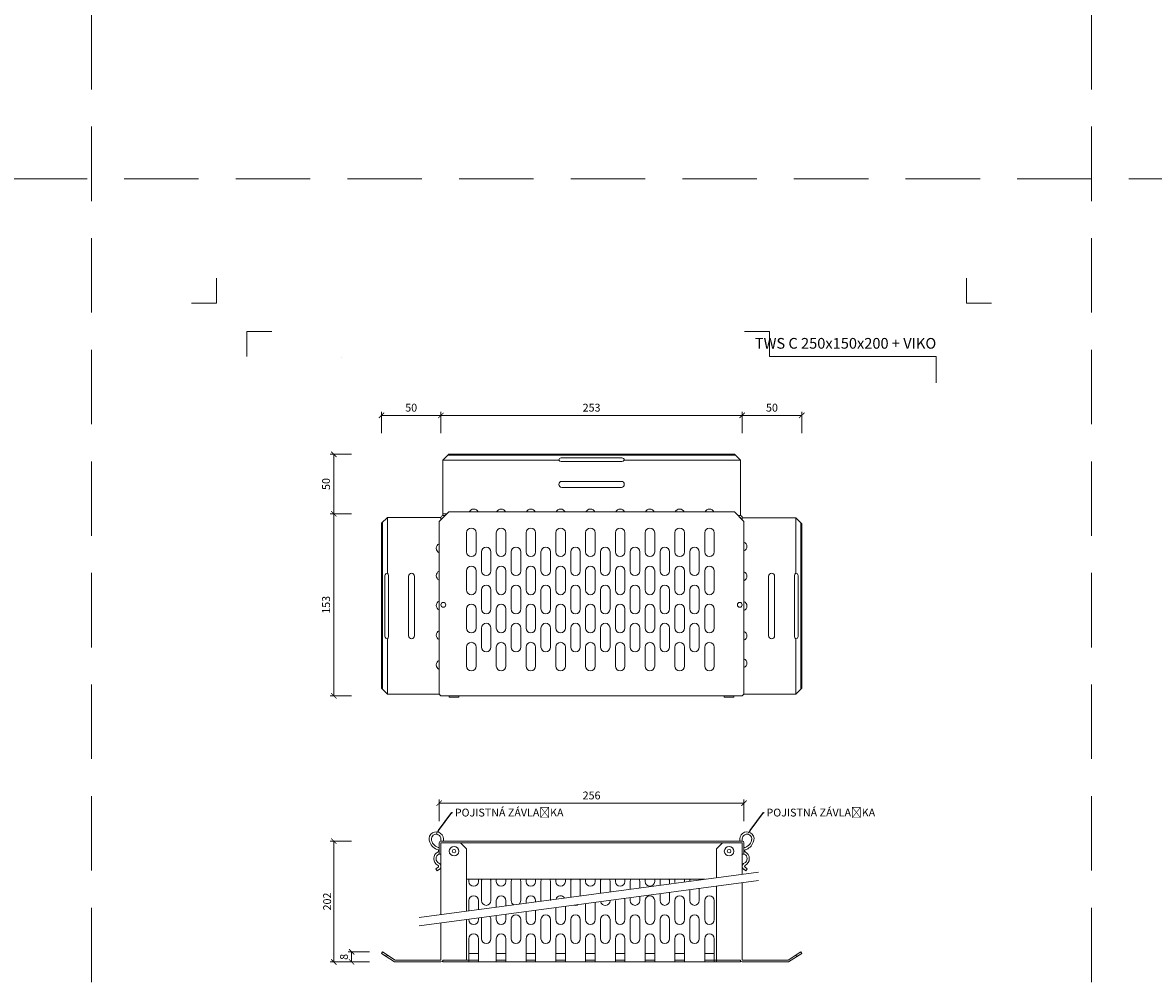
# Model space of a CAD drawing. Units: millimetres. Extents: x -4594 to 5968, y -367 to 18343.
# Drawn here: x 2446 to 3395, y 382 to 1189 of the extents above; entities that cross this region are included whole.
import ezdxf
from ezdxf import colors
from ezdxf.entities.mleader import LeaderData, LeaderLine
from ezdxf.enums import TextEntityAlignment as Align
from ezdxf.math import Vec2, Vec3

# ---------------------------------------------------------------- set-up
doc = ezdxf.new("R2010")
doc.units = ezdxf.units.MM
doc.linetypes.add('HIDDEN2', pattern=[0.1875, 0.125, -0.0625])
doc.layers.get('DEFPOINTS').update_dxf_attribs({"color": 254, "lineweight": 30})
for name, color, linetype, lineweight in [('TOPWET_KOTY', 30, 'Continuous', 13), ('TOPWET_TENKOU', 142, 'Continuous', 13), ('TOPWET_VYKRESOVE_POLE', 254, 'Continuous', 13), ('TOPWET_ČEŠTINA', 225, 'Continuous', 13)]:
    doc.layers.add(name, color=color, linetype=linetype, lineweight=lineweight)
doc.layers.add('Vrstva 4', color=255, linetype='Continuous')
doc.styles.add('BOLD_ARIAL_NARROW', font='ARIALNB.TTF')
doc.styles.add('REGULAR_ARIAL_NARROW', font='ARIALN.TTF')
doc.styles.get("Standard").update_dxf_attribs({"font": 'ARIALN.TTF'})
doc.dimstyles.new('ISO-TW 1-3', dxfattribs={"dimscale": 3, "dimtxt": 2.2, "dimasz": 1.5, "dimexe": 1, "dimexo": 0, "dimgap": 0.75, "dimtad": 1, "dimdec": 0, "dimtxsty": 'REGULAR_ARIAL_NARROW', "dimblk": 'ARCHTICK', "dimcen": 0.5, "dimclrd": 256, "dimclre": 256, "dimclrt": 256, "dimadec": 0, "dimazin": 0, "dimtfac": 1, "dimtdec": 0, "dimtmove": 1, "dimatfit": 3, "dimldrblk": 'DOT', "dimfxl": 1, "dimtfill": 1, "dimtzin": 0, "dimlwd": -1, "dimlwe": -1, "dimarcsym": 0})

# ---------------------------------------------------------------- blocks, each defined once
blk = doc.blocks.new('*U317')
at = {"layer": 'TOPWET_TENKOU', "ltscale": 40}
for p, q in [((-135.93, 5.25), (-130.93, 10.25)), ((-130.93, 10.25), (109.07, 10.25)), ((109.07, 10.25), (114.07, 5.25)), ((-135.93, 5.25), (-135.93, -39.75)), ((-38.43, 5.25), (-135.93, 5.25)), ((109.89, 9.43), (-131.76, 9.43)), ((14.57, 7.25), (-36.43, 7.25)), ((-36.43, 4.25), (14.57, 4.25)), ((114.07, 5.25), (16.57, 5.25)), ((-35.93, -12.55), (14.07, -12.55)), ((14.07, -17.55), (-35.93, -17.55)), ((-182.43, -42.75), (-187.43, -47.75)), ((-186.61, -187.07), (-186.61, -46.93)), ((-182.43, -42.75), (-137.43, -42.75)), ((-182.43, -89.75), (-182.43, -42.75)), ((-135.93, -39.75), (-135.93, -41.25)), ((-135.93, -41.25), (-133.93, -41.25)), ((-135.93, -42.75), (-135.93, -43.25)), ((-135.93, -42.75), (-135.43, -42.75)), ((114.07, -41.25), (112.07, -41.25)), ((114.07, -41.25), (112.07, -41.25)), ((113.57, -42.75), (114.07, -42.75)), ((114.07, -39.75), (114.07, -41.25)), ((114.07, -43.25), (114.07, -42.75)), ((115.57, -44.75), (115.57, -42.75)), ((115.57, -43.25), (160.57, -43.25)), ((160.57, -43.25), (160.57, -89.75)), ((160.57, -43.25), (165.57, -48.25)), ((164.74, -47.43), (164.74, -187.07)), ((-187.43, -47.75), (-187.43, -186.25)), ((165.57, -48.25), (165.57, -186.25)), ((-184.43, -91.75), (-184.43, -142.75)), ((-181.43, -142.75), (-181.43, -91.75)), ((-164.63, -92.25), (-164.63, -142.25)), ((-159.63, -142.25), (-159.63, -92.25)), ((137.77, -142.25), (137.77, -92.25)), ((142.77, -92.25), (142.77, -142.25)), ((159.57, -91.75), (159.57, -142.75)), ((162.57, -142.75), (162.57, -91.75)), ((-182.43, -191.25), (-182.43, -144.75)), ((160.57, -191.25), (160.57, -144.75)), ((-182.43, -191.25), (-187.43, -186.25)), ((165.57, -186.25), (160.57, -191.25)), ((-182.43, -191.25), (-138.93, -191.25)), ((-135.93, -192.75), (-113.93, -192.75)), ((-130.43, -192.75), (-130.43, -193.75)), ((-130.43, -193.75), (-122.43, -193.75)), ((-122.43, -193.75), (-122.43, -192.75)), ((114.07, -192.75), (92.07, -192.75)), ((100.57, -193.75), (100.57, -192.75)), ((108.57, -193.75), (100.57, -193.75)), ((108.57, -192.75), (108.57, -193.75)), ((160.57, -191.25), (117.07, -191.25)), ((160.57, -191.25), (117.07, -191.25))]:
    blk.add_line(p, q, dxfattribs=at)
blk.add_lwpolyline([(114.07, 5.25), (114.07, -39.75), (114.07, -41.25, -0.414214), (115.57, -42.75), (115.57, -44.75)], format="xyb", dxfattribs=at)
at = {"layer": 'TOPWET_TENKOU', "lineweight": 5, "ltscale": 40}
for points in [[(-106.23, -38.25, 0.6742), (-113.64, -38.25)], [(-83.23, -38.25, 0.6742), (-90.64, -38.25)], [(-58.23, -38.25, 0.6742), (-65.64, -38.25)], [(-33.23, -38.25, 0.6742), (-40.64, -38.25)], [(-8.23, -38.25, 0.6742), (-15.64, -38.25)], [(16.77, -38.25, 0.6742), (9.36, -38.25)], [(41.77, -38.25, 0.6742), (34.36, -38.25)], [(66.77, -38.25, 0.6742), (59.36, -38.25)], [(91.77, -38.25, 0.6742), (84.36, -38.25)], [(-138.93, -72.46, -0.6742), (-138.93, -65.04, -0.6742)], [(-138.93, -95.46, -0.6742), (-138.93, -88.04, -0.6742)], [(-138.93, -120.46, -0.6742), (-138.93, -113.04, -0.6742)], [(-138.93, -145.46, -0.6742), (-138.93, -138.04, -0.6742)], [(-138.93, -170.46, -0.6742), (-138.93, -163.04, -0.6742)]]:
    blk.add_lwpolyline(points, format="xyb", dxfattribs=at)
at = {"layer": 'TOPWET_TENKOU', "ltscale": 40}
blk.add_lwpolyline([(109.07, -38.25), (-130.93, -38.25), (-138.93, -46.25), (-138.93, -191.25), (-137.43, -192.75), (115.57, -192.75), (117.07, -191.25), (117.07, -46.25)], close=True, dxfattribs=at)
for points in [[(-137.43, -42.75), (-137.43, -44.75)], [(-135.93, -39.75), (-132.43, -39.75)]]:
    blk.add_lwpolyline(points, dxfattribs=at)
at = {"layer": 'TOPWET_TENKOU', "lineweight": 5, "ltscale": 40}
for points in [[(-107.93, -71.75), (-107.93, -55.75, 1), (-115.93, -55.75), (-115.93, -71.75, 1)], [(-82.93, -71.75), (-82.93, -55.75, 1), (-90.93, -55.75), (-90.93, -71.75, 1)], [(-57.93, -71.75), (-57.93, -55.75, 1), (-65.93, -55.75), (-65.93, -71.75, 1)], [(-32.93, -71.75), (-32.93, -55.75, 1), (-40.93, -55.75), (-40.93, -71.75, 1)], [(-7.93, -71.75), (-7.93, -55.75, 1), (-15.93, -55.75), (-15.93, -71.75, 1)], [(17.07, -71.75), (17.07, -55.75, 1), (9.07, -55.75), (9.07, -71.75, 1)], [(42.07, -71.75), (42.07, -55.75, 1), (34.07, -55.75), (34.07, -71.75, 1)], [(67.07, -71.75), (67.07, -55.75, 1), (59.07, -55.75), (59.07, -71.75, 1)], [(92.07, -71.75), (92.07, -55.75, 1), (84.07, -55.75), (84.07, -71.75, 1)], [(-95.43, -87.75), (-95.43, -71.75, 1), (-103.43, -71.75), (-103.43, -87.75, 1)], [(-70.43, -87.75), (-70.43, -71.75, 1), (-78.43, -71.75), (-78.43, -87.75, 1)], [(-45.43, -87.75), (-45.43, -71.75, 1), (-53.43, -71.75), (-53.43, -87.75, 1)], [(-20.43, -87.75), (-20.43, -71.75, 1), (-28.43, -71.75), (-28.43, -87.75, 1)], [(4.57, -87.75), (4.57, -71.75, 1), (-3.43, -71.75), (-3.43, -87.75, 1)], [(29.57, -87.75), (29.57, -71.75, 1), (21.57, -71.75), (21.57, -87.75, 1)], [(54.57, -87.75), (54.57, -71.75, 1), (46.57, -71.75), (46.57, -87.75, 1)], [(79.57, -87.75), (79.57, -71.75, 1), (71.57, -71.75), (71.57, -87.75, 1)], [(-107.93, -103.75), (-107.93, -87.75, 1), (-115.93, -87.75), (-115.93, -103.75, 1)], [(-82.93, -103.75), (-82.93, -87.75, 1), (-90.93, -87.75), (-90.93, -103.75, 1)], [(-57.93, -103.75), (-57.93, -87.75, 1), (-65.93, -87.75), (-65.93, -103.75, 1)], [(-32.93, -103.75), (-32.93, -87.75, 1), (-40.93, -87.75), (-40.93, -103.75, 1)], [(-7.93, -103.75), (-7.93, -87.75, 1), (-15.93, -87.75), (-15.93, -103.75, 1)], [(17.07, -103.75), (17.07, -87.75, 1), (9.07, -87.75), (9.07, -103.75, 1)], [(42.07, -103.75), (42.07, -87.75, 1), (34.07, -87.75), (34.07, -103.75, 1)], [(67.07, -103.75), (67.07, -87.75, 1), (59.07, -87.75), (59.07, -103.75, 1)], [(92.07, -103.75), (92.07, -87.75, 1), (84.07, -87.75), (84.07, -103.75, 1)], [(-95.43, -119.75), (-95.43, -103.75, 1), (-103.43, -103.75), (-103.43, -119.75, 1)], [(-70.43, -119.75), (-70.43, -103.75, 1), (-78.43, -103.75), (-78.43, -119.75, 1)], [(-45.43, -119.75), (-45.43, -103.75, 1), (-53.43, -103.75), (-53.43, -119.75, 1)], [(-20.43, -119.75), (-20.43, -103.75, 1), (-28.43, -103.75), (-28.43, -119.75, 1)], [(4.57, -119.75), (4.57, -103.75, 1), (-3.43, -103.75), (-3.43, -119.75, 1)], [(29.57, -119.75), (29.57, -103.75, 1), (21.57, -103.75), (21.57, -119.75, 1)], [(54.57, -119.75), (54.57, -103.75, 1), (46.57, -103.75), (46.57, -119.75, 1)], [(79.57, -119.75), (79.57, -103.75, 1), (71.57, -103.75), (71.57, -119.75, 1)], [(-107.93, -135.75), (-107.93, -119.75, 1), (-115.93, -119.75), (-115.93, -135.75, 1)], [(-82.93, -135.75), (-82.93, -119.75, 1), (-90.93, -119.75), (-90.93, -135.75, 1)], [(-57.93, -135.75), (-57.93, -119.75, 1), (-65.93, -119.75), (-65.93, -135.75, 1)], [(-32.93, -135.75), (-32.93, -119.75, 1), (-40.93, -119.75), (-40.93, -135.75, 1)], [(-7.93, -135.75), (-7.93, -119.75, 1), (-15.93, -119.75), (-15.93, -135.75, 1)], [(17.07, -135.75), (17.07, -119.75, 1), (9.07, -119.75), (9.07, -135.75, 1)], [(42.07, -135.75), (42.07, -119.75, 1), (34.07, -119.75), (34.07, -135.75, 1)], [(67.07, -135.75), (67.07, -119.75, 1), (59.07, -119.75), (59.07, -135.75, 1)], [(92.07, -135.75), (92.07, -119.75, 1), (84.07, -119.75), (84.07, -135.75, 1)], [(-95.43, -151.75), (-95.43, -135.75, 1), (-103.43, -135.75), (-103.43, -151.75, 1)], [(-70.43, -151.75), (-70.43, -135.75, 1), (-78.43, -135.75), (-78.43, -151.75, 1)], [(-45.43, -151.75), (-45.43, -135.75, 1), (-53.43, -135.75), (-53.43, -151.75, 1)], [(-20.43, -151.75), (-20.43, -135.75, 1), (-28.43, -135.75), (-28.43, -151.75, 1)], [(4.57, -151.75), (4.57, -135.75, 1), (-3.43, -135.75), (-3.43, -151.75, 1)], [(29.57, -151.75), (29.57, -135.75, 1), (21.57, -135.75), (21.57, -151.75, 1)], [(54.57, -151.75), (54.57, -135.75, 1), (46.57, -135.75), (46.57, -151.75, 1)], [(79.57, -151.75), (79.57, -135.75, 1), (71.57, -135.75), (71.57, -151.75, 1)], [(-107.93, -167.75), (-107.93, -151.75, 1), (-115.93, -151.75), (-115.93, -167.75, 1)], [(-82.93, -167.75), (-82.93, -151.75, 1), (-90.93, -151.75), (-90.93, -167.75, 1)], [(-57.93, -167.75), (-57.93, -151.75, 1), (-65.93, -151.75), (-65.93, -167.75, 1)], [(-32.93, -167.75), (-32.93, -151.75, 1), (-40.93, -151.75), (-40.93, -167.75, 1)], [(-7.93, -167.75), (-7.93, -151.75, 1), (-15.93, -151.75), (-15.93, -167.75, 1)], [(17.07, -167.75), (17.07, -151.75, 1), (9.07, -151.75), (9.07, -167.75, 1)], [(42.07, -167.75), (42.07, -151.75, 1), (34.07, -151.75), (34.07, -167.75, 1)], [(67.07, -167.75), (67.07, -151.75, 1), (59.07, -151.75), (59.07, -167.75, 1)], [(92.07, -167.75), (92.07, -151.75, 1), (84.07, -151.75), (84.07, -167.75, 1)]]:
    blk.add_lwpolyline(points, format="xyb", close=True, dxfattribs=at)
at = {"layer": 'TOPWET_TENKOU', "ltscale": 40}
for centre in [(-135.43, -116.25), (113.57, -116.25)]:
    blk.add_circle(centre, 2, dxfattribs=at)
for centre, radius, start, end in [((-36.43, 5.25), 2, 90, 180), ((-36.51, 6.6), 2.35, 215.04051, 271.82939), ((14.57, 5.25), 2, 360, 90), ((14.64, 6.6), 2.35, 268.17061, 324.95949), ((-35.93, -15.05), 2.5, 90, 270), ((14.07, -15.05), 2.5, 270, 90), ((-135.93, -42.75), 1.5, 90, 180), ((114.07, -42.75), 1.5, 0, 90), ((-182.43, -91.75), 2, 90, 180), ((-183.78, -91.68), 2.35, 358.17061, 54.95949), ((-162.13, -92.25), 2.5, 0, 180), ((140.27, -92.25), 2.5, 0, 180), ((161.92, -91.68), 2.35, 125.04051, 181.82939), ((160.57, -91.75), 2, 0, 90), ((-162.13, -142.25), 2.5, 180, 0), ((140.27, -142.25), 2.5, 180, 0), ((-182.43, -142.75), 2, 180, 270), ((-183.78, -142.83), 2.35, 305.04051, 1.82939), ((161.92, -142.83), 2.35, 178.17061, 234.95949), ((160.57, -142.75), 2, 270, 360)]:
    blk.add_arc(centre, radius, start, end, dxfattribs=at)
at = {"layer": 'TOPWET_TENKOU', "lineweight": 5, "ltscale": 40}
for centre in [(115.57, -67.25), (115.57, -92.25), (115.57, -117.25), (115.57, -142.25), (115.57, -165.25)]:
    blk.add_arc(centre, 4, 292.02431, 67.97569, dxfattribs=at)
blk = doc.blocks.new('*U326')
at = {"layer": 'TOPWET_TENKOU', "ltscale": 40}
for p, q in [((-128.75, -9.5), (-128.75, 0)), ((-127.25, 1.5), (125.75, 1.5)), ((-125.25, 0), (-127.25, 0)), ((-127.25, 0), (-127.25, -60.32)), ((-127.25, 0), (125.75, 0)), ((-105.75, -5), (-110.75, 0)), ((104.25, -5), (109.25, 0)), ((125.75, 0), (125.75, -26.31)), ((127.25, 0), (127.25, -9.5)), ((-105.75, -57.43), (-105.75, -5)), ((104.25, -5), (104.25, -29.2)), ((-128.75, -9.5), (-127.25, -9.5)), ((127.25, -9.5), (125.75, -9.5)), ((-105.75, -30.5), (94.56, -30.5)), ((104.25, -36.2), (104.25, -100)), ((125.75, -33.31), (125.75, -98.5)), ((-105.75, -98.5), (-105.75, -64.43)), ((-127.25, -67.32), (-127.25, -98.5)), ((-176.43, -91.54), (-177.25, -92.8)), ((-177.25, -92.8), (-173.07, -95.54)), ((-177.25, -92.8), (-166.25, -100)), ((-165.8, -98.5), (-176.43, -91.54)), ((-173.07, -95.54), (-172.25, -94.28)), ((-95.75, -92.8), (-103.75, -92.8)), ((-103.75, -92.8), (-103.75, -100)), ((-95.75, -92.8), (-95.75, -100)), ((-72.75, -92.8), (-80.75, -92.8)), ((-72.75, -92.8), (-80.75, -92.8)), ((-80.75, -92.8), (-80.75, -100)), ((-72.75, -92.8), (-72.75, -100)), ((-47.75, -92.8), (-55.75, -92.8)), ((-47.75, -92.8), (-55.75, -92.8)), ((-55.75, -92.8), (-55.75, -100)), ((-47.75, -92.8), (-47.75, -100)), ((-22.75, -92.8), (-30.75, -92.8)), ((-22.75, -92.8), (-30.75, -92.8)), ((-30.75, -92.8), (-30.75, -100)), ((-22.75, -92.8), (-22.75, -100)), ((2.25, -92.8), (-5.75, -92.8)), ((2.25, -92.8), (-5.75, -92.8)), ((-5.75, -92.8), (-5.75, -100)), ((2.25, -92.8), (2.25, -100)), ((27.25, -92.8), (19.25, -92.8)), ((27.25, -92.8), (19.25, -92.8)), ((19.25, -92.8), (19.25, -100)), ((27.25, -92.8), (27.25, -100)), ((52.25, -92.8), (44.25, -92.8)), ((52.25, -92.8), (44.25, -92.8)), ((44.25, -92.8), (44.25, -100)), ((52.25, -92.8), (52.25, -100)), ((77.25, -92.8), (69.25, -92.8)), ((77.25, -92.8), (69.25, -92.8)), ((69.25, -92.8), (69.25, -100)), ((77.25, -92.8), (77.25, -100)), ((102.25, -92.8), (94.25, -92.8)), ((102.25, -92.8), (94.25, -92.8)), ((94.25, -92.8), (94.25, -100)), ((102.25, -92.8), (102.25, -100)), ((164.3, -98.5), (174.93, -91.54)), ((175.75, -92.8), (164.75, -100)), ((171.57, -95.54), (170.75, -94.28)), ((175.75, -92.8), (171.57, -95.54)), ((174.93, -91.54), (175.75, -92.8)), ((-173.26, -98.5), (-173.26, -98.5)), ((-166.25, -100), (-127.25, -100)), ((-127.25, -98.5), (-165.8, -98.5)), ((-125.75, -98.5), (-103.75, -98.5)), ((-125.75, -100), (-125.75, -98.5)), ((-125.75, -100), (124.25, -100)), ((-95.75, -98.5), (-103.75, -98.5)), ((-72.75, -98.5), (-80.75, -98.5)), ((-78.24, -98.5), (-78.24, -98.5)), ((-78.24, -98.5), (-78.24, -98.5)), ((-47.75, -98.5), (-55.75, -98.5)), ((-53.24, -98.5), (-53.24, -98.5)), ((-22.75, -98.5), (-30.75, -98.5)), ((-5.75, -98.5), (2.25, -98.5)), ((2.25, -98.5), (-5.75, -98.5)), ((-3.24, -98.5), (-3.24, -98.5)), ((19.25, -98.5), (26.75, -98.5)), ((27.25, -98.5), (19.25, -98.5)), ((21.76, -98.5), (21.76, -98.5)), ((52.25, -98.5), (44.25, -98.5)), ((46.76, -98.5), (46.76, -98.5)), ((77.25, -98.5), (69.25, -98.5)), ((71.76, -98.5), (71.76, -98.5)), ((102.25, -98.5), (94.25, -98.5)), ((96.76, -98.5), (96.76, -98.5)), ((124.25, -98.5), (102.25, -98.5)), ((124.25, -98.5), (124.25, -100)), ((125.75, -98.5), (164.3, -98.5)), ((164.75, -100), (125.75, -100))]:
    blk.add_line(p, q, dxfattribs=at)
at = {"layer": 'TOPWET_TENKOU', "lineweight": 5, "ltscale": 40}
for p, q in [((-103.75, -32.5), (-103.75, -30.5)), ((-95.75, -32.5), (-95.75, -30.5)), ((-93.25, -48.5), (-93.25, -32.5)), ((-85.25, -32.5), (-85.25, -48.5)), ((-80.75, -32.5), (-80.75, -30.5)), ((-72.75, -32.5), (-72.75, -30.5)), ((-68.25, -48.5), (-68.25, -32.5)), ((-60.25, -32.5), (-60.25, -48.5)), ((-55.75, -32.5), (-55.75, -30.5)), ((-47.75, -32.5), (-47.75, -30.5)), ((-43.25, -48.5), (-43.25, -32.5)), ((-35.25, -32.5), (-35.25, -48.5)), ((-30.75, -32.5), (-30.75, -30.5)), ((-22.75, -32.5), (-22.75, -30.5)), ((-18.25, -45.67), (-18.25, -32.5)), ((-10.25, -32.5), (-10.25, -44.59)), ((-5.75, -32.5), (-5.75, -30.5)), ((2.25, -32.5), (2.25, -30.5)), ((6.75, -42.31), (6.75, -32.5)), ((14.75, -32.5), (14.75, -41.23)), ((19.25, -32.5), (19.25, -30.5)), ((27.25, -32.5), (27.25, -30.5)), ((31.75, -38.94), (31.75, -32.5)), ((39.75, -32.5), (39.75, -37.87)), ((44.25, -32.5), (44.25, -30.5)), ((52.25, -32.5), (52.25, -30.5)), ((56.75, -35.58), (56.75, -32.5)), ((64.75, -32.5), (64.75, -34.51)), ((69.25, -32.5), (69.25, -30.5)), ((77.25, -32.5), (77.25, -30.5)), ((31.75, -48.5), (31.75, -45.94)), ((39.75, -44.87), (39.75, -48.5)), ((56.75, -48.5), (56.75, -42.58)), ((64.75, -41.51), (64.75, -48.5)), ((81.75, -48.5), (81.75, -39.22)), ((89.75, -38.15), (89.75, -48.5)), ((-103.75, -57.16), (-103.75, -48.5)), ((-95.75, -48.5), (-95.75, -56.09)), ((-80.75, -54.07), (-80.75, -48.5)), ((-72.75, -48.5), (-72.75, -52.99)), ((-55.75, -50.71), (-55.75, -48.5)), ((-47.75, -48.5), (-47.75, -49.63)), ((-47.75, -56.63), (-47.75, -64.5)), ((-30.75, -64.5), (-30.75, -54.35)), ((-22.75, -53.27), (-22.75, -64.5)), ((-5.75, -64.5), (-5.75, -50.99)), ((2.25, -49.91), (2.25, -64.5)), ((19.25, -64.5), (19.25, -48.5)), ((27.25, -48.5), (27.25, -64.5)), ((44.25, -64.5), (44.25, -48.5)), ((52.25, -48.5), (52.25, -64.5)), ((69.25, -64.5), (69.25, -48.5)), ((77.25, -48.5), (77.25, -64.5)), ((94.25, -64.5), (94.25, -48.5)), ((102.25, -48.5), (102.25, -64.5)), ((-103.75, -64.5), (-103.75, -64.16)), ((-95.75, -63.09), (-95.75, -64.5)), ((-93.25, -80.5), (-93.25, -64.5)), ((-85.25, -64.5), (-85.25, -80.5)), ((-80.75, -64.5), (-80.75, -61.07)), ((-72.75, -59.99), (-72.75, -64.5)), ((-68.25, -80.5), (-68.25, -64.5)), ((-60.25, -64.5), (-60.25, -80.5)), ((-55.75, -64.5), (-55.75, -57.71)), ((-43.25, -80.5), (-43.25, -64.5)), ((-35.25, -64.5), (-35.25, -80.5)), ((-18.25, -80.5), (-18.25, -64.5)), ((-10.25, -64.5), (-10.25, -80.5)), ((6.75, -80.5), (6.75, -64.5)), ((14.75, -64.5), (14.75, -80.5)), ((31.75, -80.5), (31.75, -64.5)), ((39.75, -64.5), (39.75, -80.5)), ((56.75, -80.5), (56.75, -64.5)), ((64.75, -64.5), (64.75, -80.5)), ((81.75, -80.5), (81.75, -64.5)), ((89.75, -64.5), (89.75, -80.5)), ((-103.75, -92.8), (-103.75, -80.5)), ((-95.75, -80.5), (-95.75, -92.8)), ((-80.75, -92.8), (-80.75, -80.5)), ((-72.75, -80.5), (-72.75, -92.8)), ((-55.75, -92.8), (-55.75, -80.5)), ((-47.75, -80.5), (-47.75, -92.8)), ((-30.75, -92.8), (-30.75, -80.5)), ((-22.75, -80.5), (-22.75, -92.8)), ((-5.75, -92.8), (-5.75, -80.5)), ((2.25, -80.5), (2.25, -92.8)), ((19.25, -92.8), (19.25, -80.5)), ((27.25, -80.5), (27.25, -92.8)), ((44.25, -92.8), (44.25, -80.5)), ((52.25, -80.5), (52.25, -92.8)), ((69.25, -92.8), (69.25, -80.5)), ((77.25, -80.5), (77.25, -92.8)), ((94.25, -92.8), (94.25, -80.5)), ((102.25, -80.5), (102.25, -92.8))]:
    blk.add_line(p, q, dxfattribs=at)
at = {"layer": 'TOPWET_TENKOU', "ltscale": 40}
for points in [[(-125.25, 1.5), (-125.25, 3.27, 1.278994), (-136.55, 0.46, 0.227297), (-129.64, -5.93, -0.49417), (-129.64, -7.52, 0.63226), (-129.64, -18.93, -0.49417), (-129.64, -20.52), (-131.45, -21.84), (-130.4, -23.55), (-128.59, -22.22)], [(-135.18, 2.5, -1.101631), (-127.25, 3.27), (-127.25, 1.5)], [(-128.75, -4.13, 0.080097), (-129.64, -3.79, -0.322817), (-135.25, 3.27)], [(123.75, 1.5), (123.75, 3.27, -1.278994), (135.05, 0.46, -0.227297), (128.14, -5.93, 0.49417), (128.14, -7.52, -0.63226), (128.14, -18.93, 0.49417), (128.14, -20.52), (129.95, -21.84), (128.9, -23.55), (127.09, -22.22)], [(133.68, 2.5, 1.101631), (125.75, 3.27), (125.75, 1.5)], [(127.25, -4.13, -0.080097), (128.14, -3.79, 0.322817), (133.75, 3.27)], [(-128.64, -22.26, 0.593885), (-128.99, -17, -0.639832), (-128.99, -9.45, 0.022802), (-128.75, -9.33, 0.022802)], [(127.14, -22.26, -0.593885), (127.49, -17, 0.639832), (127.49, -9.45, -0.022802), (127.25, -9.33, -0.022802)]]:
    blk.add_lwpolyline(points, format="xyb", dxfattribs=at)
for points in [[(-145.43, -62.76), (139.35, -24.48)], [(-145.43, -69.76), (139.35, -31.48)]]:
    blk.add_lwpolyline(points, dxfattribs=at)
for centre, radius in [((-116.25, -7), 4), ((-116.25, -7), 1.5), ((114.75, -7), 4), ((114.75, -7), 1.5)]:
    blk.add_circle(centre, radius, dxfattribs=at)
for centre, start, end in [((-127.25, 0), 90, 180), ((125.75, 0), 0, 90), ((-127.25, -98.5), 270, 0), ((125.75, -98.5), 180, 270)]:
    blk.add_arc(centre, 1.5, start, end, dxfattribs=at)
at = {"layer": 'TOPWET_TENKOU', "lineweight": 5, "ltscale": 40}
for centre, start, end in [((-99.75, -32.5), 180, 0), ((-89.25, -32.5), 150, 180), ((-89.25, -32.5), 0, 30), ((-76.75, -32.5), 180, 0), ((-64.25, -32.5), 150, 180), ((-64.25, -32.5), 0, 30), ((-51.75, -32.5), 180, 0), ((-39.25, -32.5), 150, 180), ((-39.25, -32.5), 0, 30), ((-26.75, -32.5), 180, 0), ((-14.25, -32.5), 150, 180), ((-14.25, -32.5), 0, 30), ((-1.75, -32.5), 180, 0), ((10.75, -32.5), 150, 180), ((10.75, -32.5), 0, 30), ((23.25, -32.5), 180, 0), ((35.75, -32.5), 150, 180), ((35.75, -32.5), 0, 30), ((48.25, -32.5), 180, 0), ((60.75, -32.5), 150, 180), ((60.75, -32.5), 0, 30), ((73.25, -32.5), 180, 200.03155), ((73.25, -32.5), 355.28236, 0), ((85.75, -32.5), 150, 180), ((85.75, -32.5), 19.31545, 30), ((-99.75, -48.5), 0, 180), ((-76.75, -48.5), 0, 180), ((-51.75, -48.5), 0, 180), ((-26.75, -48.5), 32.42787, 162.88604), ((23.25, -48.5), 0, 28.15133), ((48.25, -48.5), 0, 180), ((73.25, -48.5), 0, 180), ((98.25, -48.5), 0, 180), ((-89.25, -48.5), 180, 0), ((-64.25, -48.5), 180, 243.771), ((-64.25, -48.5), 311.5429, 0), ((-39.25, -48.5), 180, 187.50735), ((-14.25, -48.5), 251.68714, 303.62676), ((10.75, -48.5), 191.45643, 0), ((35.75, -48.5), 180, 0), ((60.75, -48.5), 180, 0), ((85.75, -48.5), 180, 0), ((-99.75, -64.5), 180, 0), ((-89.25, -64.5), 153.11366, 180), ((-89.25, -64.5), 0, 42.20025), ((-76.75, -64.5), 180, 0), ((-64.25, -64.5), 0, 180), ((-51.75, -64.5), 180, 0), ((-39.25, -64.5), 0, 180), ((-26.75, -64.5), 180, 0), ((-14.25, -64.5), 0, 180), ((-1.75, -64.5), 180, 0), ((10.75, -64.5), 0, 180), ((23.25, -64.5), 180, 0), ((35.75, -64.5), 0, 180), ((48.25, -64.5), 180, 0), ((60.75, -64.5), 0, 180), ((73.25, -64.5), 180, 0), ((85.75, -64.5), 0, 180), ((98.25, -64.5), 180, 0), ((-99.75, -80.5), 0, 180), ((-89.25, -80.5), 180, 0), ((-76.75, -80.5), 0, 180), ((-64.25, -80.5), 180, 0), ((-51.75, -80.5), 0, 180), ((-39.25, -80.5), 180, 0), ((-26.75, -80.5), 0, 180), ((-14.25, -80.5), 180, 0), ((-1.75, -80.5), 0, 180), ((10.75, -80.5), 180, 0), ((23.25, -80.5), 0, 180), ((35.75, -80.5), 180, 0), ((48.25, -80.5), 0, 180), ((60.75, -80.5), 180, 0), ((73.25, -80.5), 0, 180), ((85.75, -80.5), 180, 0), ((98.25, -80.5), 0, 180)]:
    blk.add_arc(centre, 4, start, end, dxfattribs=at)
blk = doc.blocks.new('_ArchTick')
at = {"color": 0, "linetype": 'ByBlock', "const_width": 0.15}
blk.add_lwpolyline([(-0.5, -0.5), (0.5, 0.5)], dxfattribs=at)
blk = doc.blocks.new('*D327')
at = {"layer": 'DEFPOINTS', "color": 0, "ltscale": 10, "transparency": 16777216}
for p in [(2796.89, 859.16), (2796.89, 773.5), (2746.89, 768.5)]:
    blk.add_point(p, dxfattribs=at)
at = {"layer": 'TOPWET_KOTY', "ltscale": 10, "transparency": 16777216}
for p, q in [((2746.89, 844.16), (2746.89, 862.16)), ((2746.89, 859.16), (2796.89, 859.16)), ((2796.89, 844.16), (2796.89, 862.16))]:
    blk.add_line(p, q, dxfattribs=at)
at = {"layer": 'TOPWET_KOTY', "ltscale": 10, "transparency": 16777216, "xscale": 4.5, "yscale": 4.5, "zscale": 4.5, "rotation": 180}
blk.add_blockref('_ArchTick', (2746.89, 859.16), dxfattribs=at)
at = {"layer": 'TOPWET_KOTY', "ltscale": 10, "transparency": 16777216, "xscale": 4.5, "yscale": 4.5, "zscale": 4.5}
blk.add_blockref('_ArchTick', (2796.89, 859.16), dxfattribs=at)
at = {"layer": 'TOPWET_KOTY', "ltscale": 10, "transparency": 16777216, "insert": (2771.89, 864.78), "char_height": 6.6, "attachment_point": 5, "style": 'REGULAR_ARIAL_NARROW', "bg_fill": 3, "box_fill_scale": 1.1, "bg_fill_color": 256, "bg_fill_true_color": 13158600, "bg_fill_transparency": 0}
blk.add_mtext('50', dxfattribs=at)
blk = doc.blocks.new('_Dot')
at = {"color": 0, "linetype": 'ByBlock', "lineweight": -2}
blk.add_line((-0.5, 0), (-1, 0), dxfattribs=at)
at = {"color": 0, "linetype": 'ByBlock', "const_width": 0.5}
blk.add_lwpolyline([(-0.25, 0, 1), (0.25, 0, 1)], format="xyb", close=True, dxfattribs=at)
blk = doc.blocks.new('*D328')
at = {"layer": 'DEFPOINTS', "color": 0, "ltscale": 10, "transparency": 16777216}
for p in [(3049.89, 859.16), (2796.89, 773.5), (3049.89, 773)]:
    blk.add_point(p, dxfattribs=at)
at = {"layer": 'TOPWET_KOTY', "ltscale": 10, "transparency": 16777216}
for p, q in [((2796.89, 844.16), (2796.89, 862.16)), ((2796.89, 859.16), (3049.89, 859.16)), ((3049.89, 844.16), (3049.89, 862.16))]:
    blk.add_line(p, q, dxfattribs=at)
at = {"layer": 'TOPWET_KOTY', "ltscale": 10, "transparency": 16777216, "xscale": 4.5, "yscale": 4.5, "zscale": 4.5, "rotation": 180}
blk.add_blockref('_ArchTick', (2796.89, 859.16), dxfattribs=at)
at = {"layer": 'TOPWET_KOTY', "ltscale": 10, "transparency": 16777216, "xscale": 4.5, "yscale": 4.5, "zscale": 4.5}
blk.add_blockref('_ArchTick', (3049.89, 859.16), dxfattribs=at)
at = {"layer": 'TOPWET_KOTY', "ltscale": 10, "transparency": 16777216, "insert": (2923.39, 864.78), "char_height": 6.6, "attachment_point": 5, "style": 'REGULAR_ARIAL_NARROW', "bg_fill": 3, "box_fill_scale": 1.1, "bg_fill_color": 256, "bg_fill_true_color": 13158600, "bg_fill_transparency": 0}
blk.add_mtext('253', dxfattribs=at)
blk = doc.blocks.new('*D329')
at = {"layer": 'DEFPOINTS', "color": 0, "ltscale": 10, "transparency": 16777216}
for p in [(3099.89, 859.16), (3049.89, 773), (3099.89, 768)]:
    blk.add_point(p, dxfattribs=at)
at = {"layer": 'TOPWET_KOTY', "ltscale": 10, "transparency": 16777216}
for p, q in [((3049.89, 844.16), (3049.89, 862.16)), ((3049.89, 859.16), (3099.89, 859.16)), ((3099.89, 844.16), (3099.89, 862.16))]:
    blk.add_line(p, q, dxfattribs=at)
at = {"layer": 'TOPWET_KOTY', "ltscale": 10, "transparency": 16777216, "xscale": 4.5, "yscale": 4.5, "zscale": 4.5, "rotation": 180}
blk.add_blockref('_ArchTick', (3049.89, 859.16), dxfattribs=at)
at = {"layer": 'TOPWET_KOTY', "ltscale": 10, "transparency": 16777216, "xscale": 4.5, "yscale": 4.5, "zscale": 4.5}
blk.add_blockref('_ArchTick', (3099.89, 859.16), dxfattribs=at)
at = {"layer": 'TOPWET_KOTY', "ltscale": 10, "transparency": 16777216, "insert": (3074.89, 864.78), "char_height": 6.6, "attachment_point": 5, "style": 'REGULAR_ARIAL_NARROW', "bg_fill": 3, "box_fill_scale": 1.1, "bg_fill_color": 256, "bg_fill_true_color": 13158600, "bg_fill_transparency": 0}
blk.add_mtext('50', dxfattribs=at)
blk = doc.blocks.new('*D348')
at = {"layer": 'DEFPOINTS', "color": 0, "ltscale": 10, "transparency": 16777216}
for p in [(2803.39, 826.5), (2706.89, 776.5), (2798.39, 776.5)]:
    blk.add_point(p, dxfattribs=at)
at = {"layer": 'TOPWET_KOTY', "ltscale": 10, "transparency": 16777216}
for p, q in [((2721.89, 826.5), (2703.89, 826.5)), ((2706.89, 826.5), (2706.89, 776.5)), ((2721.89, 776.5), (2703.89, 776.5))]:
    blk.add_line(p, q, dxfattribs=at)
at = {"layer": 'TOPWET_KOTY', "ltscale": 10, "transparency": 16777216, "xscale": 4.5, "yscale": 4.5, "zscale": 4.5}
for p, rotation in [((2706.89, 826.5), 90), ((2706.89, 776.5), 270)]:
    blk.add_blockref('_ArchTick', p, dxfattribs=dict(at, rotation=rotation))
at = {"layer": 'TOPWET_KOTY', "ltscale": 10, "transparency": 16777216, "insert": (2701.27, 801.5), "char_height": 6.6, "attachment_point": 5, "rotation": 90, "style": 'REGULAR_ARIAL_NARROW', "bg_fill": 3, "box_fill_scale": 1.1, "bg_fill_color": 256, "bg_fill_true_color": 13158600, "bg_fill_transparency": 0}
blk.add_mtext('50', dxfattribs=at)
blk = doc.blocks.new('*D349')
at = {"layer": 'DEFPOINTS', "color": 0, "ltscale": 10, "transparency": 16777216}
for p in [(2798.39, 776.5), (2706.89, 623.5), (2796.89, 623.5)]:
    blk.add_point(p, dxfattribs=at)
at = {"layer": 'TOPWET_KOTY', "ltscale": 10, "transparency": 16777216}
for p, q in [((2721.89, 776.5), (2703.89, 776.5)), ((2706.89, 776.5), (2706.89, 623.5)), ((2721.89, 623.5), (2703.89, 623.5))]:
    blk.add_line(p, q, dxfattribs=at)
at = {"layer": 'TOPWET_KOTY', "ltscale": 10, "transparency": 16777216, "xscale": 4.5, "yscale": 4.5, "zscale": 4.5}
for p, rotation in [((2706.89, 776.5), 90), ((2706.89, 623.5), 270)]:
    blk.add_blockref('_ArchTick', p, dxfattribs=dict(at, rotation=rotation))
at = {"layer": 'TOPWET_KOTY', "ltscale": 10, "transparency": 16777216, "insert": (2701.27, 700), "char_height": 6.6, "attachment_point": 5, "rotation": 90, "style": 'REGULAR_ARIAL_NARROW', "bg_fill": 3, "box_fill_scale": 1.1, "bg_fill_color": 256, "bg_fill_true_color": 13158600, "bg_fill_transparency": 0}
blk.add_mtext('153', dxfattribs=at)
blk = doc.blocks.new('*D350')
at = {"layer": 'DEFPOINTS', "color": 0, "ltscale": 10, "transparency": 16777216}
for p in [(2796.89, 501.5), (2706.89, 400), (2757.89, 400)]:
    blk.add_point(p, dxfattribs=at)
at = {"layer": 'TOPWET_KOTY', "ltscale": 10, "transparency": 16777216}
for p, q in [((2721.89, 501.5), (2703.89, 501.5)), ((2706.89, 501.5), (2706.89, 400)), ((2721.89, 400), (2703.89, 400))]:
    blk.add_line(p, q, dxfattribs=at)
at = {"layer": 'TOPWET_KOTY', "ltscale": 10, "transparency": 16777216, "xscale": 4.5, "yscale": 4.5, "zscale": 4.5}
for p, rotation in [((2706.89, 501.5), 90), ((2706.89, 400), 270)]:
    blk.add_blockref('_ArchTick', p, dxfattribs=dict(at, rotation=rotation))
at = {"layer": 'TOPWET_KOTY', "ltscale": 10, "transparency": 16777216, "insert": (2701.27, 450.75), "char_height": 6.6, "attachment_point": 5, "rotation": 90, "style": 'REGULAR_ARIAL_NARROW', "bg_fill": 3, "box_fill_scale": 1.1, "bg_fill_color": 256, "bg_fill_true_color": 13158600, "bg_fill_transparency": 0}
blk.add_mtext('{\\fArial Narrow|b0|i0|c238|p34;202}', dxfattribs=at)
blk = doc.blocks.new('*D352')
at = {"layer": 'DEFPOINTS', "color": 0, "ltscale": 10, "transparency": 16777216}
for p in [(2747.71, 408.46), (2757.89, 400)]:
    blk.add_point(p, dxfattribs=at)
at = {"layer": 'TOPWET_KOTY', "ltscale": 10, "transparency": 16777216}
for p, q in [((2736.89, 408.46), (2718.89, 408.46)), ((2721.89, 408.46), (2721.89, 400)), ((2736.89, 400), (2718.89, 400))]:
    blk.add_line(p, q, dxfattribs=at)
at = {"layer": 'TOPWET_KOTY', "ltscale": 10, "transparency": 16777216, "xscale": 4.5, "yscale": 4.5, "zscale": 4.5}
for p, rotation in [((2721.89, 408.46), 90), ((2721.89, 400), 270)]:
    blk.add_blockref('_ArchTick', p, dxfattribs=dict(at, rotation=rotation))
at = {"layer": 'TOPWET_KOTY', "ltscale": 10, "transparency": 16777216, "insert": (2716.27, 404.23), "char_height": 6.6, "attachment_point": 5, "rotation": 90, "style": 'REGULAR_ARIAL_NARROW', "bg_fill": 3, "box_fill_scale": 1.1, "bg_fill_color": 256, "bg_fill_true_color": 13158600, "bg_fill_transparency": 0}
blk.add_mtext('8', dxfattribs=at)
at = {"layer": 'DEFPOINTS', "color": 0, "ltscale": 10, "transparency": 16777216}
blk.add_point((2721.89, 400), dxfattribs=at)
blk = doc.blocks.new('*D357')
at = {"layer": 'DEFPOINTS', "color": 0, "ltscale": 10, "transparency": 16777216}
for p in [(3051.39, 533.36), (2795.39, 500), (3051.39, 500)]:
    blk.add_point(p, dxfattribs=at)
at = {"layer": 'TOPWET_KOTY', "ltscale": 10, "transparency": 16777216}
for p, q in [((2795.39, 518.36), (2795.39, 536.36)), ((2795.39, 533.36), (3051.39, 533.36)), ((3051.39, 518.36), (3051.39, 536.36))]:
    blk.add_line(p, q, dxfattribs=at)
at = {"layer": 'TOPWET_KOTY', "ltscale": 10, "transparency": 16777216, "xscale": 4.5, "yscale": 4.5, "zscale": 4.5, "rotation": 180}
blk.add_blockref('_ArchTick', (2795.39, 533.36), dxfattribs=at)
at = {"layer": 'TOPWET_KOTY', "ltscale": 10, "transparency": 16777216, "xscale": 4.5, "yscale": 4.5, "zscale": 4.5}
blk.add_blockref('_ArchTick', (3051.39, 533.36), dxfattribs=at)
at = {"layer": 'TOPWET_KOTY', "ltscale": 10, "transparency": 16777216, "insert": (2923.39, 538.98), "char_height": 6.6, "attachment_point": 5, "style": 'REGULAR_ARIAL_NARROW', "bg_fill": 3, "box_fill_scale": 1.1, "bg_fill_color": 256, "bg_fill_true_color": 13158600, "bg_fill_transparency": 0}
blk.add_mtext('256', dxfattribs=at)
blk = doc.blocks.new('razitko')
at = {"layer": 'Vrstva 4', "color": 8, "lineweight": 5, "ltscale": 0.2, "true_color": 0x828282}
for points in [[(-913.77, 17408.03), (-913.77, 17387.03), (-934.77, 17387.03)], [(-888.27, 17342.03), (-888.27, 17363.03), (-867.27, 17363.03)]]:
    blk.add_lwpolyline(points, dxfattribs=at)
at = {"layer": 'Vrstva 4', "color": 8, "lineweight": 5, "ltscale": 0.5, "true_color": 0x828282}
for points in [[(-262.77, 17387.03), (-283.77, 17387.03), (-283.77, 17408.03)], [(-309.27, 17320.16), (-309.27, 17342.03), (-449.43, 17342.03), (-449.43, 17363.03), (-470.43, 17363.03)]]:
    blk.add_lwpolyline(points, dxfattribs=at)
at = {"color": 7}
for tag, height, style, p in [('01_OZNAČENÍ_VÝKRESU', 9, 'BOLD_ARIAL_NARROW', (-309.27, 17348.73)), ('08_REZERVNÍ_POLE', 6.75, 'REGULAR_ARIAL_NARROW', (-556.28, 16534.52))]:
    blk.add_attdef(tag, text='', height=height, dxfattribs=dict(at, style=style)).set_placement(p, align=Align.RIGHT)
for tag, p, style in [('02_NADPIS_HLAVNÍ', (-813.79, 16583.2), 'BOLD_ARIAL_NARROW'), ('03_TYP', (-813.79, 16567.01), 'BOLD_ARIAL_NARROW'), ('05_MĚŘÍTKO', (-595.66, 16567.01), 'REGULAR_ARIAL_NARROW'), ('04_KÓD_NEBO_PODNADPIS', (-818.08, 16550.71), 'REGULAR_ARIAL_NARROW'), ('07_MATERIÁL', (-595.66, 16550.71), 'REGULAR_ARIAL_NARROW'), ('06_MANŽETA', (-860.04, 16535.54), 'REGULAR_ARIAL_NARROW')]:
    blk.add_attdef(tag, p, '', height=6.75, dxfattribs=dict(at, style=style))

msp = doc.modelspace()

# ---------------------------------------------------------------- linework, layer by layer
at = {"layer": 'DEFPOINTS', "linetype": 'HIDDEN2', "lineweight": 5, "ltscale": 500}
for p, q in [((2503.38826, -366.99358), (2503.38833, 18342.98173)), ((3343.38826, -366.99358), (3343.38833, 18342.98173)), ((5968.38833, 1058.0003), (-4593.56348, 1058.0001))]:
    msp.add_line(p, q, dxfattribs=at)
at = {"layer": 'TOPWET_KOTY', "ltscale": 40}
msp.add_line((2713.68258, 907.47485), (2713.68258, 907.47485), dxfattribs=at)
msp.add_line((2713.68258, 907.47485), (2713.68258, 907.47485), dxfattribs=at)

# ---------------------------------------------------------------- block references
for name, p in [('*U317', (2934.32189, 816.25085)), ('*U326', (2924.1383, 500.00001))]:
    msp.add_blockref(name, p, dxfattribs=at)

# ---------------------------------------------------------------- next in the draw order: dimensions: what is measured, and where the dimension line sits
at = {"layer": 'TOPWET_KOTY', "ltscale": 10}
dim = msp.add_linear_dim(base=(2796.8883, 859.16042), p1=(2746.8883, 768.50001), p2=(2796.8883, 773.50001), dimstyle='ISO-TW 1-3', override={"dimfxl": 5, "dimfxlon": 1}, dxfattribs=at)
dim.commit()
dim.dimension.update_dxf_attribs({"geometry": '*D327', "text_midpoint": (2771.8883, 864.7802)})
dim = msp.add_linear_dim(base=(2706.8883, 400.00001), p1=(2796.8883, 501.50001), p2=(2757.8883, 400.00001), angle=90, text='{\\fArial Narrow|b0|i0|c238|p34;202}', dimstyle='ISO-TW 1-3', override={"dimfxl": 5, "dimfxlon": 1}, dxfattribs=at)
dim.commit()
dim.dimension.update_dxf_attribs({"geometry": '*D350', "text_midpoint": (2701.26852, 450.75001)})

# ---------------------------------------------------------------- next in the draw order: dimensions: what is measured, and where the dimension line sits
for base, p1, p2, picture, middle in [((3049.8883, 859.16042), (2796.8883, 773.50001), (3049.8883, 773.00001), '*D328', (2923.3883, 864.7802)), ((3051.3883, 533.35616), (2795.3883, 500.00001), (3051.3883, 500.00001), '*D357', (2923.3883, 538.97594))]:
    dim = msp.add_linear_dim(base=base, p1=p1, p2=p2, dimstyle='ISO-TW 1-3', override={"dimfxl": 5, "dimfxlon": 1}, dxfattribs=at)
    dim.commit()
    dim.dimension.update_dxf_attribs({"geometry": picture, "text_midpoint": middle})
dim = msp.add_linear_dim(base=(2721.8883, 400.00001), p1=(2747.70979, 408.45506), p2=(2757.8883, 400.00001), angle=90, dimstyle='ISO-TW 1-3', override={"dimfxl": 5, "dimfxlon": 1}, dxfattribs=at)
dim.commit()
dim.dimension.update_dxf_attribs({"geometry": '*D352', "text_midpoint": (2716.26852, 404.22753)})

# ---------------------------------------------------------------- next in the draw order: dimensions: what is measured, and where the dimension line sits
dim = msp.add_linear_dim(base=(3099.8883, 859.16042), p1=(3049.8883, 773.00001), p2=(3099.8883, 768.00001), dimstyle='ISO-TW 1-3', override={"dimfxl": 5, "dimfxlon": 1}, dxfattribs=at)
dim.commit()
dim.dimension.update_dxf_attribs({"geometry": '*D329', "text_midpoint": (3074.8883, 864.7802)})
dim = msp.add_linear_dim(base=(2706.8883, 776.50001), p1=(2803.3883, 826.50001), p2=(2798.3883, 776.50001), angle=90, dimstyle='ISO-TW 1-3', override={"dimfxl": 5, "dimfxlon": 1}, dxfattribs=at)
dim.commit()
dim.dimension.update_dxf_attribs({"geometry": '*D348', "text_midpoint": (2701.26852, 801.50001)})

# ---------------------------------------------------------------- next in the draw order: leaders
at = {"layer": 'TOPWET_ČEŠTINA', "ltscale": 40}
ml = msp.add_multileader_mtext('Standard', dxfattribs=at)
ml.set_content('{\\fArial Narrow|b0|i0|c238|p34;\\C256;POJISTNÁ ZÁVLAČKA}', color=256)
ml.set_leader_properties()
ml.build(insert=Vec2(0, 0))
ml.multileader.update_dxf_attribs({"text_right_attachment_type": 6, "dogleg_length": 0.36})
ctx = ml.context
ctx.base_point, ctx.char_height, ctx.plane_origin = Vec3(2806.50418, 525.40745), 6.6, Vec3(2792.50233, 507.25393)
ctx.right_attachment = 6
notes = []
notes.append((ctx, [(0, (1, 1, 0), (2806.14418, 525.40745), (1, 0), 0.36, [(0, [(2792.50233, 507.25393)], 0, [])])]))
ctx.mtext.insert, ctx.mtext.flow_direction = Vec3(2808.50418, 528.76373), 5
ml = msp.add_multileader_mtext('Standard', dxfattribs=at)
ml.set_content('{\\fArial Narrow|b0|i0|c238|p34;\\C256;POJISTNÁ ZÁVLAČKA}', color=256)
ml.set_leader_properties()
ml.build(insert=Vec2(0, 0))
ml.multileader.update_dxf_attribs({"text_right_attachment_type": 6, "dogleg_length": 0.36})
ctx = ml.context
ctx.base_point, ctx.char_height, ctx.plane_origin = Vec3(3068.27611, 525.40745), 6.6, Vec3(3054.27426, 507.25393)
ctx.right_attachment = 6
notes.append((ctx, [(0, (1, 1, 0), (3067.91611, 525.40745), (1, 0), 0.36, [(0, [(3054.27426, 507.25393)], 0, [])])]))
ctx.mtext.insert, ctx.mtext.flow_direction = Vec3(3070.27611, 528.76373), 5
for ctx, leaders in notes:
    for number, flags, end, landing, length, lines in leaders:
        leader = LeaderData()
        leader.index, (leader.has_last_leader_line, leader.has_dogleg_vector, leader.attachment_direction) = number, flags
        leader.last_leader_point, leader.dogleg_vector, leader.dogleg_length = Vec3(end), Vec3(landing), length
        for number, points, colour, breaks in lines:
            line = LeaderLine()
            line.index, line.vertices, line.color, line.breaks = number, Vec3.list(points), colors.encode_raw_color(colour), breaks
            leader.lines.append(line)
        ctx.leaders.append(leader)

# ---------------------------------------------------------------- next in the draw order: dimensions: what is measured, and where the dimension line sits
at = {"layer": 'TOPWET_KOTY', "ltscale": 10}
dim = msp.add_linear_dim(base=(2706.8883, 623.50001), p1=(2798.3883, 776.50001), p2=(2796.8883, 623.50001), angle=90, dimstyle='ISO-TW 1-3', override={"dimfxl": 5, "dimfxlon": 1}, dxfattribs=at)
dim.commit()
dim.dimension.update_dxf_attribs({"geometry": '*D349', "text_midpoint": (2701.26852, 700.00001)})

# ---------------------------------------------------------------- next in the draw order: block references
at = {"layer": 'TOPWET_VYKRESOVE_POLE'}
ref = msp.add_blockref('razitko', (3522.15784, -16433.52891), dxfattribs=at)
ref.add_attrib('01_OZNAČENÍ_VÝKRESU', 'TWS C 250x150x200 + VIKO', dxfattribs={"layer": '0', "color": 7, "height": 9, "style": 'BOLD_ARIAL_NARROW'}).set_placement((3212.88831, 915.19629), align=Align.RIGHT)

doc.saveas('drawing.dxf')
